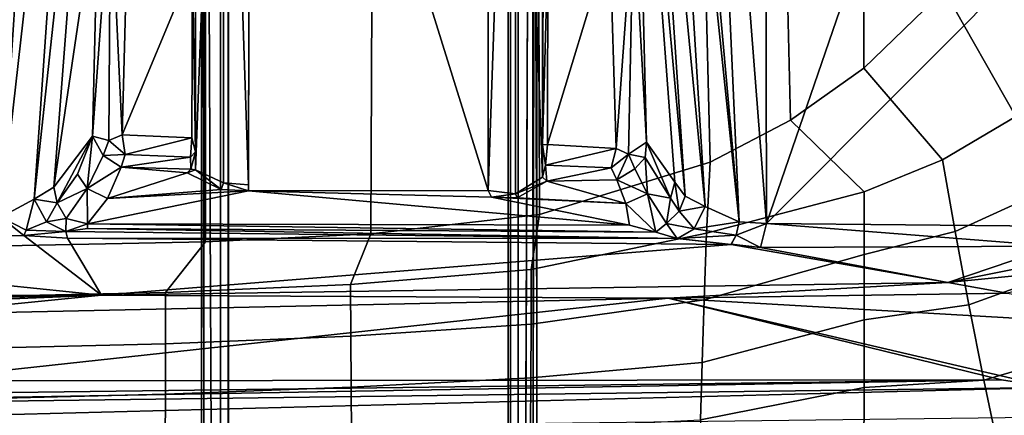
# Model space of a CAD drawing. Units: inches. Extents: x -16 to 144, y 0 to 159.
# Drawn here: x 43 to 47, y 27 to 29 of the extents above; entities that cross this region are included whole.
import ezdxf

# ---------------------------------------------------------------- set-up
doc = ezdxf.new("R2010")
doc.units = ezdxf.units.IN
doc.header["$MEASUREMENT"] = 0
for name, color, linetype in [('SEAT-BASE', 5, 'Continuous'), ('SEAT-FABRIC', 5, 'Continuous'), ('SEAT-FRAME', 5, 'Continuous')]:
    doc.layers.add(name, color=color, linetype=linetype)

# ---------------------------------------------------------------- blocks, each defined once
blk = doc.blocks.new('1VERUS_ASUSP_SYNTLTLIM_ADJARMS_ADJSEAT_LUM_1T')
at = {"layer": 'SEAT-BASE'}
for points in [[(3.6791, 12.9305, 3.7114), (3.4414, 12.2822, 3.3006), (-0.0124, 2.1651, 4.6526), (0.0349, 2.0367, 6.3614)], [(3.6791, 12.9305, 3.7114), (0.0349, 2.0367, 6.3614), (0.0704, 2.0413, 6.4342), (3.7104, 12.9267, 3.7894)], [(0.0704, 2.0413, 6.4342), (0.1412, 2.0239, 6.4698), (3.8019, 12.9183, 3.8188), (3.7104, 12.9267, 3.7894)], [(3.8019, 12.9183, 3.8188), (0.1412, 2.0239, 6.4698), (0.6083, 1.8722, 6.4973), (4.1598, 12.8021, 3.8188)], [(1.0754, 1.7204, 6.4698), (4.5176, 12.6858, 3.8188), (4.1598, 12.8021, 3.8188), (0.6083, 1.8722, 6.4973)], [(1.0754, 1.7204, 6.4698), (1.1429, 1.6928, 6.4342), (4.5963, 12.6388, 3.7894), (4.5176, 12.6858, 3.8188)], [(3.4461, 12.2657, 3.2497), (-0.0076, 2.1486, 4.6016), (-0.0124, 2.1651, 4.6526), (3.4414, 12.2822, 3.3006)], [(-0.0076, 2.1486, 4.6016), (3.4461, 12.2657, 3.2497), (3.4657, 12.1939, 3.2079), (0.0339, 2.1244, 4.5552)], [(3.4657, 12.1939, 3.2079), (3.4722, 12.0625, 3.2151), (0.0683, 2.1107, 4.5405), (0.0339, 2.1244, 4.5552)], [(3.4722, 12.0625, 3.2151), (4.2858, 11.7982, 3.2151), (1.1854, 1.7478, 4.5405), (0.0683, 2.1107, 4.5405)], [(-1.3038, 1.5544, 6.4698), (-1.2568, 1.61, 6.4342), (-10.5999, 8.277, 3.7894), (-10.6689, 8.2166, 3.8188)], [(-1.2568, 1.61, 6.4342), (-1.2254, 1.6272, 6.3614), (-10.5681, 8.294, 3.7114), (-10.5999, 8.277, 3.7894)], [(-1.2254, 1.6272, 6.3614), (-1.2626, 1.7589, 4.6526), (-10.0035, 7.9137, 3.3006), (-10.5681, 8.294, 3.7114)], [(-1.3038, 1.5544, 6.4698), (-10.6689, 8.2166, 3.8188), (-10.8901, 7.9122, 3.8188), (-1.5925, 1.1571, 6.4973)], [(-10.0035, 7.9137, 3.3006), (-1.2626, 1.7589, 4.6526), (-1.2568, 1.7428, 4.6016), (-9.9976, 7.8976, 3.2497)], [(-11.1112, 7.6078, 3.8188), (-1.8813, 0.7597, 6.4698), (-1.5925, 1.1571, 6.4973), (-10.8901, 7.9122, 3.8188)], [(-1.2761, 1.6987, 4.5552), (-9.974, 7.8298, 3.2069), (-9.9976, 7.8976, 3.2497), (-1.2568, 1.7428, 4.6016)], [(-1.2761, 1.6987, 4.5552), (-1.2959, 1.6674, 4.5405), (-9.8964, 7.7218, 3.2151), (-9.974, 7.8298, 3.2069)], [(-10.3992, 7.0298, 3.2151), (-9.8964, 7.7218, 3.2151), (-1.2959, 1.6674, 4.5405), (-1.9863, 0.7172, 4.5405)], [(-1.9196, 0.6977, 6.4342), (-1.8813, 0.7597, 6.4698), (-11.1112, 7.6078, 3.8188), (-11.1474, 7.5234, 3.7894)], [(-11.1608, 7.4948, 3.7114), (-1.9262, 0.6626, 6.3614), (-1.9196, 0.6977, 6.4342), (-11.1474, 7.5234, 3.7894)], [(-11.1608, 7.4948, 3.7114), (-10.6176, 7.0684, 3.3006), (-2.063, 0.6573, 4.6526), (-1.9262, 0.6626, 6.3614)]]:
    blk.add_3dface(points, dxfattribs=at)
at = {"layer": 'SEAT-FABRIC'}
for points in [[(-1.8994, 8.9378, 17.7449), (-1.895, 9.1673, 17.5985), (-2.6246, 9.0974, 17.5133), (-2.6251, 8.794, 17.6646)], [(-3.1576, 8.762, 17.5481), (-2.6251, 8.794, 17.6646), (-2.6246, 9.0974, 17.5133), (-3.2264, 9.0911, 17.3772)], [(0.4781, 9.0357, 18.0618), (0.4773, 8.8235, 18.1796), (3.2929, 8.8939, 18.5139), (3.3022, 9.106, 18.3819)], [(-3.666, 8.6113, 17.4395), (-3.1576, 8.762, 17.5481), (-3.2264, 9.0911, 17.3772), (-3.7875, 8.9507, 17.2693)], [(-1.1445, 8.9768, 17.8525), (-1.1456, 8.7511, 17.9615), (-0.3484, 8.793, 18.0705), (-0.3498, 9.0092, 17.9582)], [(-0.3498, 9.0092, 17.9582), (-0.3484, 8.793, 18.0705), (0.4773, 8.8235, 18.1796), (0.4781, 9.0357, 18.0618)], [(-1.8994, 8.9378, 17.7449), (-1.9065, 8.6825, 17.8511), (-1.1456, 8.7511, 17.9615), (-1.1445, 8.9768, 17.8525)], [(-2.6254, 8.4928, 17.7436), (-1.9065, 8.6825, 17.8511), (-1.8994, 8.9378, 17.7449), (-2.6251, 8.794, 17.6646)], [(3.2929, 8.8939, 18.5139), (0.4773, 8.8235, 18.1796), (0.4768, 8.5993, 18.2497), (3.2616, 8.6668, 18.5975)], [(-2.6254, 8.4928, 17.7436), (-2.6251, 8.794, 17.6646), (-3.1576, 8.762, 17.5481), (-3.0909, 8.4269, 17.6385)], [(-0.3484, 8.793, 18.0705), (-1.1456, 8.7511, 17.9615), (-1.1468, 8.5125, 18.024), (-0.3467, 8.5654, 18.1363)], [(0.4773, 8.8235, 18.1796), (-0.3484, 8.793, 18.0705), (-0.3467, 8.5654, 18.1363), (0.4768, 8.5993, 18.2497)], [(-3.0909, 8.4269, 17.6385), (-3.1576, 8.762, 17.5481), (-3.666, 8.6113, 17.4395), (-3.5415, 8.264, 17.5298)], [(-1.1456, 8.7511, 17.9615), (-1.9065, 8.6825, 17.8511), (-1.916, 8.4045, 17.9047), (-1.1468, 8.5125, 18.024)], [(-1.916, 8.4045, 17.9047), (-1.9065, 8.6825, 17.8511), (-2.6254, 8.4928, 17.7436), (-2.6255, 8.2024, 17.7622)], [(0.4768, 8.5993, 18.2497), (0.4768, 8.3715, 18.2458), (3.2649, 8.4315, 18.6091), (3.2616, 8.6668, 18.5975)], [(-0.3467, 8.5654, 18.1363), (-0.3448, 8.3356, 18.1303), (0.4768, 8.3715, 18.2458), (0.4768, 8.5993, 18.2497)], [(-1.1468, 8.5125, 18.024), (-1.1478, 8.2691, 18.0116), (-0.3448, 8.3356, 18.1303), (-0.3467, 8.5654, 18.1363)], [(-3.0295, 8.1001, 17.6657), (-2.6255, 8.2024, 17.7622), (-2.6254, 8.4928, 17.7436), (-3.0909, 8.4269, 17.6385)], [(-1.916, 8.4045, 17.9047), (-1.9261, 8.1077, 17.875), (-1.1478, 8.2691, 18.0116), (-1.1468, 8.5125, 18.024)], [(-3.4192, 7.9232, 17.5611), (-3.0295, 8.1001, 17.6657), (-3.0909, 8.4269, 17.6385), (-3.5415, 8.264, 17.5298)], [(-2.6254, 7.9239, 17.7316), (-1.9261, 8.1077, 17.875), (-1.916, 8.4045, 17.9047), (-2.6255, 8.2024, 17.7622)], [(3.2649, 8.4315, 18.6091), (0.4768, 8.3715, 18.2458), (0.2983, 8.1467, 18.1837), (3.2594, 8.2059, 18.5816)], [(0.4768, 8.3715, 18.2458), (-0.3448, 8.3356, 18.1303), (-0.4352, 8.111, 18.0785), (0.2983, 8.1467, 18.1837)], [(-0.3448, 8.3356, 18.1303), (-1.1478, 8.2691, 18.0116), (-1.1841, 8.0251, 17.9603), (-0.4352, 8.111, 18.0785)], [(-1.1478, 8.2691, 18.0116), (-1.9261, 8.1077, 17.875), (-1.9423, 7.7918, 17.81), (-1.1841, 8.0251, 17.9603)], [(-2.6254, 7.9239, 17.7316), (-2.6255, 8.2024, 17.7622), (-3.0295, 8.1001, 17.6657), (-2.9731, 7.7827, 17.6451)], [(0.2983, 8.1467, 18.1837), (0.2988, 7.0806, 18.0118), (3.26, 7.1108, 18.4157), (3.2594, 8.2059, 18.5816)], [(-0.4352, 8.111, 18.0785), (-0.4389, 7.0651, 17.9034), (0.2988, 7.0806, 18.0118), (0.2983, 8.1467, 18.1837)], [(-2.9731, 7.7827, 17.6451), (-3.0295, 8.1001, 17.6657), (-3.4192, 7.9232, 17.5611), (-3.2998, 7.5902, 17.5536)], [(-1.9423, 7.7918, 17.81), (-1.9261, 8.1077, 17.875), (-2.6254, 7.9239, 17.7316), (-2.2992, 7.6062, 17.7245)], [(-1.1841, 8.0251, 17.9603), (-1.1804, 7.0185, 17.7912), (-0.4389, 7.0651, 17.9034), (-0.4352, 8.111, 18.0785)], [(-1.9423, 7.7918, 17.81), (-1.9202, 6.8931, 17.6677), (-1.1804, 7.0185, 17.7912), (-1.1841, 8.0251, 17.9603)], [(-2.625, 7.3752, 17.637), (-2.2992, 7.6062, 17.7245), (-2.6254, 7.9239, 17.7316), (-2.9731, 7.7827, 17.6451)], [(-2.9812, 7.0281, 17.5307), (-2.625, 7.3752, 17.637), (-2.9731, 7.7827, 17.6451), (-3.2998, 7.5902, 17.5536)], [(-2.2793, 6.7961, 17.602), (-1.9202, 6.8931, 17.6677), (-1.9423, 7.7918, 17.81), (-2.2992, 7.6062, 17.7245)], [(-2.9812, 7.0281, 17.5307), (-3.2998, 7.5902, 17.5536), (-3.4423, 7.4909, 17.5104), (-3.2756, 6.6248, 17.4338)], [(-2.2793, 6.7961, 17.602), (-2.2992, 7.6062, 17.7245), (-2.625, 7.3752, 17.637), (-2.6246, 6.5737, 17.5225)], [(-2.625, 7.3752, 17.637), (-2.625, 7.3752, 17.637), (-2.9812, 7.0281, 17.5307), (-2.6246, 6.5737, 17.5225)]]:
    blk.add_3dface(points, dxfattribs=at)
at = {"layer": 'SEAT-FRAME'}
for points in [[(-1.1724, 9.0157, 14.1985), (-1.1553, 9.3572, 13.3889), (-1.1616, 5.7073, 13.6885), (-1.1626, 5.6702, 13.7375)], [(-1.1551, 5.9756, 13.3814), (-1.1553, 9.3572, 13.3889), (-1.1219, 9.2126, 13.3048), (-1.1355, 5.986, 13.321)], [(0.3111, 5.6669, 13.7438), (0.3064, 9.3566, 13.3942), (0.3175, 9.0157, 14.2039), (0.3175, 5.4722, 14.2039)], [(-1.0445, 5.987, 13.2735), (-1.0445, 9.2126, 13.2735), (0.1964, 9.2126, 13.278), (0.1964, 5.987, 13.278)], [(6.2335, 9.0465, 16.3264), (-3.4556, 8.7938, 15.6551), (-3.491, 8.9263, 15.5827)], [(-3.4556, 8.7938, 15.6551), (6.2335, 9.0465, 16.3264), (4.9499, 8.904, 16.3066)], [(-1.0889, 5.4757, 14.3442), (-1.0889, 9.0157, 14.3442), (-1.1724, 9.0157, 14.1985), (-1.1724, 5.4722, 14.1985)], [(-1.0549, 5.4757, 14.364), (-1.0549, 9.0157, 14.364), (-1.0889, 9.0157, 14.3442), (-1.0889, 5.4757, 14.3442)], [(-1.0549, 9.0157, 14.364), (-1.0549, 5.4757, 14.364), (-1.0889, 5.4757, 14.3442), (-1.0889, 9.0157, 14.3442)], [(0.1988, 9.0157, 14.3686), (-1.0549, 9.0157, 14.364), (-1.0549, 5.4757, 14.364), (0.1988, 5.4757, 14.3686)], [(0.233, 5.4757, 14.349), (0.233, 9.0157, 14.349), (0.1988, 9.0157, 14.3686), (0.1988, 5.4757, 14.3686)], [(0.3175, 9.0157, 14.2039), (0.233, 9.0157, 14.349), (0.233, 5.4757, 14.349), (0.3175, 5.4722, 14.2039)], [(-3.2356, 8.7595, 15.6706), (-3.4556, 8.7938, 15.6551), (4.9499, 8.904, 16.3066)], [(4.9499, 8.904, 16.3066), (3.4716, 8.8451, 16.1985), (-3.2356, 8.7595, 15.6706)], [(1.6202, 8.7647, 16.0457), (-3.2356, 8.7595, 15.6706), (3.4716, 8.8451, 16.1985)], [(-4.2428, 8.5405, 15.5647), (-3.4556, 8.7938, 15.6551), (-1.756, 8.3962, 15.7235)], [(-3.2356, 8.7595, 15.6706), (-1.756, 8.3962, 15.7235), (-3.4556, 8.7938, 15.6551)], [(1.6202, 8.7647, 16.0457), (-1.756, 8.3962, 15.7235), (-3.2356, 8.7595, 15.6706)], [(1.6224, 8.4689, 16.0228), (-1.756, 8.3962, 15.7235), (1.6202, 8.7647, 16.0457)], [(-4.2428, 8.5405, 15.5647), (-1.756, 8.3962, 15.7235), (-3.2605, 8.3742, 15.6081)], [(1.6224, 8.4689, 16.0228), (3.4143, 8.4914, 16.1704), (0.7606, 8.383, 15.9204)], [(3.4153, 8.442, 16.1572), (0.7606, 8.383, 15.9204), (3.4143, 8.4914, 16.1704)], [(-1.756, 8.3962, 15.7235), (1.6224, 8.4689, 16.0228), (0.7606, 8.383, 15.9204)], [(0.7606, 8.383, 15.9204), (3.4153, 8.442, 16.1572), (3.9352, 8.3901, 16.1352)], [(-2.9976, 8.3276, 15.5745), (-3.2605, 8.3742, 15.6081), (-1.756, 8.3962, 15.7235)], [(-1.756, 8.3962, 15.7235), (0.7606, 8.383, 15.9204), (-2.9976, 8.3276, 15.5745)], [(-2.9976, 8.3276, 15.5745), (-3.8021, 8.2477, 15.4387), (-3.2605, 8.3742, 15.6081)], [(0.7606, 8.383, 15.9204), (-2.0349, 8.1579, 15.3195), (-2.9976, 8.3276, 15.5745)], [(-2.0349, 8.1579, 15.3195), (0.7606, 8.383, 15.9204), (0.9122, 8.1306, 15.5313)], [(3.0596, 8.1462, 15.687), (0.7606, 8.383, 15.9204), (3.9352, 8.3901, 16.1352)], [(1.1052, 8.1185, 15.5227), (0.7606, 8.383, 15.9204), (3.0596, 8.1462, 15.687)], [(0.7606, 8.383, 15.9204), (1.1052, 8.1185, 15.5227), (0.9122, 8.1306, 15.5313)], [(-3.872, 8.1513, 15.242), (-2.9976, 8.3276, 15.5745), (-3.4736, 8.1662, 15.2103)], [(-3.8021, 8.2477, 15.4387), (-2.9976, 8.3276, 15.5745), (-3.872, 8.1513, 15.242)], [(-2.1648, 8.1717, 15.3335), (-3.4736, 8.1662, 15.2103), (-2.9976, 8.3276, 15.5745)], [(-2.0349, 8.1579, 15.3195), (-2.1648, 8.1717, 15.3335), (-2.9976, 8.3276, 15.5745)], [(-2.1917, 8.0644, 15.235), (-3.4736, 8.1662, 15.2103), (-2.1648, 8.1717, 15.3335)], [(-3.4267, 8.0773, 15.1545), (-3.4736, 8.1662, 15.2103), (-2.1917, 8.0644, 15.235)], [(-2.0569, 8.1175, 15.2685), (-2.1917, 8.0644, 15.235), (-2.1648, 8.1717, 15.3335)], [(-2.1648, 8.1717, 15.3335), (-2.0352, 8.1575, 15.319), (-2.0569, 8.1175, 15.2685)], [(-1.7962, 8.1311, 15.2577), (-2.0569, 8.1175, 15.2685), (-2.0349, 8.1579, 15.3195)], [(-1.7952, 8.1317, 15.2587), (-2.0349, 8.1579, 15.3195), (0.9122, 8.1306, 15.5313)], [(1.1052, 8.1185, 15.5227), (3.0596, 8.1462, 15.687), (1.2085, 8.0374, 15.4687)], [(-2.071, 8.0581, 15.231), (-2.1917, 8.0644, 15.235), (-2.0569, 8.1175, 15.2685)], [(-2.071, 8.0581, 15.231), (-2.0569, 8.1175, 15.2685), (-1.8712, 8.0894, 15.1767)], [(-2.071, 8.0581, 15.231), (-1.8712, 8.0894, 15.1767), (-1.9193, 7.9898, 15.1296)], [(-1.8712, 8.0894, 15.1767), (-2.0569, 8.1175, 15.2685), (-1.7962, 8.1311, 15.2577)], [(-1.8045, 8.0099, 15.0051), (-1.9193, 7.9898, 15.1296), (-1.8712, 8.0894, 15.1767)], [(-1.7952, 8.1317, 15.2587), (-1.7474, 8.0645, 15.0047), (-1.8712, 8.0894, 15.1767)], [(-1.8045, 8.0099, 15.0051), (-1.8712, 8.0894, 15.1767), (-1.7474, 8.0645, 15.0047)], [(0.8236, 8.0875, 15.2763), (-1.7952, 8.1317, 15.2587), (0.9187, 8.1006, 15.4392)], [(-1.7, 8.1037, 15.0576), (-1.7952, 8.1317, 15.2587), (0.8236, 8.0875, 15.2763)], [(-1.7, 8.1037, 15.0576), (-1.7474, 8.0645, 15.0047), (-1.7952, 8.1317, 15.2587)], [(-1.7952, 8.1317, 15.2587), (0.9122, 8.1306, 15.5313), (0.9187, 8.1006, 15.4392)], [(-1.6632, 7.9335, 14.4657), (-1.7474, 8.0645, 15.0047), (-1.7, 8.1037, 15.0576)], [(0.8234, 8.0666, 15.126), (-1.7, 8.1037, 15.0576), (0.8236, 8.0875, 15.2763)], [(-1.6632, 7.9335, 14.4657), (-1.7, 8.1037, 15.0576), (-1.568, 7.9763, 14.4333)], [(0.8234, 8.0666, 15.126), (-1.584, 8.0725, 14.8453), (-1.7, 8.1037, 15.0576)], [(-1.568, 7.9763, 14.4333), (-1.7, 8.1037, 15.0576), (-1.584, 8.0725, 14.8453)], [(0.8236, 8.0875, 15.2763), (0.9195, 8.1002, 15.4385), (0.8234, 8.0666, 15.126)], [(0.8234, 8.0666, 15.126), (0.9195, 8.1002, 15.4385), (0.9181, 8.0429, 15.2173)], [(0.9186, 8.1009, 15.4401), (0.9122, 8.1306, 15.5313), (1.1052, 8.1185, 15.5227)], [(1.0057, 8.058, 15.3663), (0.9181, 8.0429, 15.2173), (0.9195, 8.1002, 15.4385)], [(1.1052, 8.1185, 15.5227), (1.0954, 8.0945, 15.4774), (0.9187, 8.1006, 15.4392)], [(1.0954, 8.0945, 15.4774), (1.0057, 8.058, 15.3663), (0.9187, 8.1006, 15.4392)], [(1.0954, 8.0945, 15.4774), (1.0593, 7.9571, 15.3259), (1.0057, 8.058, 15.3663)], [(1.2085, 8.0374, 15.4687), (1.0593, 7.9571, 15.3259), (1.0954, 8.0945, 15.4774)], [(1.0954, 8.0945, 15.4774), (1.1052, 8.1185, 15.5227), (1.2085, 8.0374, 15.4687)], [(-3.425, 6.8268, 14.6984), (-3.4267, 8.0773, 15.1545), (-2.1917, 8.0644, 15.235)], [(-3.425, 6.8268, 14.6984), (-2.1917, 8.0644, 15.235), (-2.8126, 6.2582, 14.4508)], [(-2.1917, 8.0644, 15.235), (-2.1843, 4.4702, 13.6899), (-2.8126, 6.2582, 14.4508)], [(-2.1917, 8.0644, 15.235), (-1.9061, 4.3906, 13.6569), (-2.1843, 4.4702, 13.6899)], [(-2.071, 8.0581, 15.231), (-1.9061, 4.3906, 13.6569), (-2.1917, 8.0644, 15.235)], [(-1.9193, 7.9898, 15.1296), (-1.7124, 4.6302, 13.697), (-2.071, 8.0581, 15.231)], [(-2.071, 8.0581, 15.231), (-1.7486, 4.4564, 13.6664), (-1.9061, 4.3906, 13.6569)], [(-1.7486, 4.4564, 13.6664), (-2.071, 8.0581, 15.231), (-1.7124, 4.6302, 13.697)], [(-1.7474, 8.0645, 15.0047), (-1.7657, 7.9526, 14.8379), (-1.8045, 8.0099, 15.0051)], [(-1.7474, 8.0645, 15.0047), (-1.6632, 7.9335, 14.4657), (-1.7657, 7.9526, 14.8379)], [(-0.9705, 7.9475, 14.3816), (-1.584, 8.0725, 14.8453), (0.1084, 7.9201, 14.3843)], [(-1.584, 8.0725, 14.8453), (0.8234, 8.0666, 15.126), (0.1084, 7.9201, 14.3843)], [(-0.9705, 7.9475, 14.3816), (-1.568, 7.9763, 14.4333), (-1.584, 8.0725, 14.8453)], [(0.1084, 7.9201, 14.3843), (0.8234, 8.0666, 15.126), (0.7344, 7.954, 14.5453)], [(0.8242, 7.9099, 14.5759), (0.7344, 7.954, 14.5453), (0.8234, 8.0666, 15.126)], [(0.9181, 8.0429, 15.2173), (0.8242, 7.9099, 14.5759), (0.8234, 8.0666, 15.126)], [(0.9181, 8.0429, 15.2173), (1.0057, 8.058, 15.3663), (0.9577, 7.9733, 15.1765)], [(1.0593, 7.9571, 15.3259), (0.9577, 7.9733, 15.1765), (1.0057, 8.058, 15.3663)], [(-1.8312, 7.9431, 15.0056), (-1.9193, 7.9898, 15.1296), (-1.8045, 8.0099, 15.0051)], [(-1.8045, 8.0099, 15.0051), (-1.7848, 7.8819, 14.8561), (-1.8312, 7.9431, 15.0056)], [(-1.7657, 7.9526, 14.8379), (-1.7848, 7.8819, 14.8561), (-1.8045, 8.0099, 15.0051)], [(0.8242, 7.9099, 14.5759), (0.9181, 8.0429, 15.2173), (0.9577, 7.9733, 15.1765)], [(0.8328, 4.7129, 13.7213), (1.2085, 8.0374, 15.4687), (0.9739, 4.4793, 13.687)], [(1.0593, 7.9571, 15.3259), (1.2085, 8.0374, 15.4687), (0.8328, 4.7129, 13.7213)], [(0.9739, 4.4793, 13.687), (1.2085, 8.0374, 15.4687), (2.2579, 4.4697, 13.6924)], [(-1.9193, 7.9898, 15.1296), (-1.6378, 5.074, 13.7716), (-1.7124, 4.6302, 13.697)], [(-1.8312, 7.9431, 15.0056), (-1.6378, 5.074, 13.7716), (-1.9193, 7.9898, 15.1296)], [(-1.568, 7.9763, 14.4333), (-1.5277, 7.8703, 14.1029), (-1.6632, 7.9335, 14.4657)], [(-1.2171, 7.8762, 14.1301), (-1.5277, 7.8703, 14.1029), (-1.568, 7.9763, 14.4333)], [(-1.568, 7.9763, 14.4333), (-1.0842, 7.9509, 14.377), (-1.2171, 7.8762, 14.1301)], [(-1.568, 7.9763, 14.4333), (-0.9705, 7.9475, 14.3816), (-1.0842, 7.9509, 14.377)], [(0.9577, 7.9733, 15.1765), (0.8014, 7.6766, 14.1017), (0.8677, 7.8462, 14.585)], [(0.8014, 7.6766, 14.1017), (0.9577, 7.9733, 15.1765), (0.973, 7.9037, 15.1605)], [(0.8242, 7.9099, 14.5759), (0.9577, 7.9733, 15.1765), (0.8677, 7.8462, 14.585)], [(0.973, 7.9037, 15.1605), (0.9577, 7.9733, 15.1765), (1.0593, 7.9571, 15.3259)], [(-1.6048, 5.4621, 13.7931), (-1.6378, 5.074, 13.7716), (-1.8312, 7.9431, 15.0056)], [(-1.6048, 5.4621, 13.7931), (-1.8312, 7.9431, 15.0056), (-1.7848, 7.8819, 14.8561)], [(-1.7657, 7.9526, 14.8379), (-1.6593, 7.7038, 14.0989), (-1.7848, 7.8819, 14.8561)], [(-1.6531, 7.7723, 14.131), (-1.7657, 7.9526, 14.8379), (-1.6632, 7.9335, 14.4657)], [(-1.7657, 7.9526, 14.8379), (-1.6531, 7.7723, 14.131), (-1.6593, 7.7038, 14.0989)], [(-1.6632, 7.9335, 14.4657), (-1.5277, 7.8703, 14.1029), (-1.6068, 7.8214, 14.1055)], [(-1.6068, 7.8214, 14.1055), (-1.6531, 7.7723, 14.131), (-1.6632, 7.9335, 14.4657)], [(-1.2171, 7.8762, 14.1301), (-1.0842, 7.9509, 14.377), (-1.077, 7.9327, 14.3621)], [(-1.1972, 7.8597, 14.1536), (-1.2171, 7.8762, 14.1301), (-1.077, 7.9327, 14.3621)], [(-1.1972, 7.8597, 14.1536), (-1.077, 7.9327, 14.3621), (-1.0741, 4.5009, 14.3565)], [(-1.077, 7.9327, 14.3621), (-1.0842, 7.9509, 14.377), (-0.9705, 7.9475, 14.3816)], [(-0.9562, 7.9191, 14.3719), (-1.077, 7.9327, 14.3621), (-0.9705, 7.9475, 14.3816)], [(-1.0741, 4.5009, 14.3565), (-1.077, 7.9327, 14.3621), (-0.9562, 7.9191, 14.3719)], [(-0.9551, 4.5018, 14.3673), (-1.0741, 4.5009, 14.3565), (-0.9562, 7.9191, 14.3719)], [(0.1084, 7.9201, 14.3843), (-0.9562, 7.9191, 14.3719), (-0.9705, 7.9475, 14.3816)], [(0.1019, 4.5206, 14.3728), (-0.9562, 7.9191, 14.3719), (0.1084, 7.9201, 14.3843)], [(0.1019, 4.5206, 14.3728), (-0.9551, 4.5018, 14.3673), (-0.9562, 7.9191, 14.3719)], [(0.1019, 4.5206, 14.3728), (0.1084, 7.9201, 14.3843), (0.1083, 7.8932, 14.3689)], [(0.2197, 7.8841, 14.3644), (0.1083, 7.8932, 14.3689), (0.1084, 7.9201, 14.3843)], [(0.1084, 7.9201, 14.3843), (0.7344, 7.954, 14.5453), (0.2299, 7.9136, 14.3715)], [(0.2197, 7.8841, 14.3644), (0.1084, 7.9201, 14.3843), (0.2299, 7.9136, 14.3715)], [(0.2197, 7.8841, 14.3644), (0.2299, 7.9136, 14.3715), (0.3438, 7.826, 14.161)], [(0.2299, 7.9136, 14.3715), (0.7344, 7.954, 14.5453), (0.3809, 7.8402, 14.1401)], [(0.2299, 7.9136, 14.3715), (0.3809, 7.8402, 14.1401), (0.3438, 7.826, 14.161)], [(0.6731, 7.815, 14.0991), (0.3809, 7.8402, 14.1401), (0.7344, 7.954, 14.5453)], [(0.7344, 7.954, 14.5453), (0.8242, 7.9099, 14.5759), (0.6731, 7.815, 14.0991)], [(0.973, 7.9037, 15.1605), (1.0593, 7.9571, 15.3259), (0.7683, 5.2516, 13.8246)], [(0.8328, 4.7129, 13.7213), (0.7683, 5.2516, 13.8246), (1.0593, 7.9571, 15.3259)], [(-1.6593, 7.7038, 14.0989), (-1.6048, 5.4621, 13.7931), (-1.7848, 7.8819, 14.8561)], [(-1.6068, 7.8214, 14.1055), (-1.5277, 7.8703, 14.1029), (-1.58, 7.7576, 14.018)], [(-1.5277, 7.8703, 14.1029), (-1.5028, 7.8177, 14.0226), (-1.58, 7.7576, 14.018)], [(-1.5277, 7.8703, 14.1029), (-1.2171, 7.8762, 14.1301), (-1.5028, 7.8177, 14.0226)], [(-1.5028, 7.8177, 14.0226), (-1.2171, 7.8762, 14.1301), (-1.2107, 7.8059, 14.026)], [(-1.2107, 7.8059, 14.026), (-1.2171, 7.8762, 14.1301), (-1.1972, 7.8597, 14.1536)], [(0.2199, 4.5314, 14.3649), (0.1019, 4.5206, 14.3728), (0.1083, 7.8932, 14.3689)], [(0.1083, 7.8932, 14.3689), (0.2197, 7.8841, 14.3644), (0.2199, 4.5314, 14.3649)], [(0.3438, 7.826, 14.161), (0.2199, 4.5314, 14.3649), (0.2197, 7.8841, 14.3644)], [(0.6731, 7.815, 14.0991), (0.8242, 7.9099, 14.5759), (0.7538, 7.7634, 14.1027)], [(0.8242, 7.9099, 14.5759), (0.8014, 7.6766, 14.1017), (0.7538, 7.7634, 14.1027)], [(0.7683, 5.2516, 13.8246), (0.7746, 6.5605, 13.92), (0.973, 7.9037, 15.1605)], [(0.8014, 7.6766, 14.1017), (0.973, 7.9037, 15.1605), (0.7746, 6.5605, 13.92)], [(0.8242, 7.9099, 14.5759), (0.8677, 7.8462, 14.585), (0.8014, 7.6766, 14.1017)], [(-1.1972, 7.8597, 14.1536), (-1.1981, 7.7152, 14.017), (-1.2107, 7.8059, 14.026)], [(-1.1972, 7.8597, 14.1536), (-1.1956, 4.5249, 14.1552), (-1.1981, 7.7152, 14.017)], [(-1.0741, 4.5009, 14.3565), (-1.1956, 4.5249, 14.1552), (-1.1972, 7.8597, 14.1536)], [(0.3809, 7.8402, 14.1401), (0.3635, 7.8229, 14.1015), (0.3438, 7.826, 14.161)], [(0.6731, 7.815, 14.0991), (0.3635, 7.8229, 14.1015), (0.3809, 7.8402, 14.1401)], [(-1.6068, 7.8214, 14.1055), (-1.58, 7.7576, 14.018), (-1.6531, 7.7723, 14.131)], [(-1.5028, 7.8177, 14.0226), (-1.5243, 7.7311, 13.9844), (-1.58, 7.7576, 14.018)], [(-1.5243, 7.7311, 13.9844), (-1.5028, 7.8177, 14.0226), (-1.2107, 7.8059, 14.026)], [(-1.2107, 7.8059, 14.026), (-1.2199, 7.7137, 13.9787), (-1.5243, 7.7311, 13.9844)], [(-1.2107, 7.8059, 14.026), (-1.1981, 7.7152, 14.017), (-1.2199, 7.7137, 13.9787)], [(0.2199, 4.5314, 14.3649), (0.3438, 7.826, 14.161), (0.3412, 4.5261, 14.1598)], [(0.3412, 4.5261, 14.1598), (0.3438, 7.826, 14.161), (0.3432, 7.7925, 14.1136)], [(0.3432, 7.7925, 14.1136), (0.3439, 7.7469, 14.0515), (0.3412, 4.5261, 14.1598)], [(0.3635, 7.8229, 14.1015), (0.3659, 7.7701, 14.0237), (0.3439, 7.7469, 14.0515)], [(0.6731, 7.815, 14.0991), (0.3659, 7.7701, 14.0237), (0.3635, 7.8229, 14.1015)], [(0.6555, 7.7587, 14.0179), (0.3659, 7.7701, 14.0237), (0.6731, 7.815, 14.0991)], [(0.6731, 7.815, 14.0991), (0.7538, 7.7634, 14.1027), (0.6555, 7.7587, 14.0179)], [(-1.6593, 7.7038, 14.0989), (-1.6531, 7.7723, 14.131), (-1.58, 7.7576, 14.018)], [(-1.6014, 6.666, 13.877), (-1.6593, 7.7038, 14.0989), (-1.58, 7.7576, 14.018)], [(-1.5243, 7.7311, 13.9844), (-1.6014, 6.666, 13.877), (-1.58, 7.7576, 14.018)], [(0.3569, 6.9203, 13.8558), (0.3412, 4.5261, 14.1598), (0.3439, 7.7469, 14.0515)], [(0.3659, 7.7701, 14.0237), (0.3594, 7.6836, 13.9839), (0.3439, 7.7469, 14.0515)], [(0.3569, 6.9203, 13.8558), (0.3439, 7.7469, 14.0515), (0.3594, 7.6836, 13.9839)], [(0.3594, 7.6836, 13.9839), (0.3659, 7.7701, 14.0237), (0.6555, 7.7587, 14.0179)], [(0.6555, 7.7587, 14.0179), (0.6694, 7.6704, 13.9801), (0.3594, 7.6836, 13.9839)], [(0.7278, 7.6969, 14.016), (0.6555, 7.7587, 14.0179), (0.7538, 7.7634, 14.1027)], [(0.7278, 7.6969, 14.016), (0.6694, 7.6704, 13.9801), (0.6555, 7.7587, 14.0179)], [(0.8014, 7.6766, 14.1017), (0.7278, 7.6969, 14.016), (0.7538, 7.7634, 14.1027)], [(-1.6014, 6.666, 13.877), (-1.6048, 5.4621, 13.7931), (-1.6593, 7.7038, 14.0989)], [(-1.6014, 6.666, 13.877), (-1.5243, 7.7311, 13.9844), (-1.4964, 6.8022, 13.8308)], [(-1.4964, 6.8022, 13.8308), (-1.5243, 7.7311, 13.9844), (-1.2199, 7.7137, 13.9787)], [(-1.2212, 6.8597, 13.838), (-1.4964, 6.8022, 13.8308), (-1.2199, 7.7137, 13.9787)], [(-1.2212, 6.8597, 13.838), (-1.2199, 7.7137, 13.9787), (-1.1981, 7.7152, 14.017)], [(-1.2212, 6.8597, 13.838), (-1.1981, 7.7152, 14.017), (-1.2032, 6.2088, 13.7727)], [(-1.1981, 7.7152, 14.017), (-1.1956, 4.5249, 14.1552), (-1.2032, 6.2088, 13.7727)], [(0.7278, 7.6969, 14.016), (0.7203, 6.5741, 13.8478), (0.6694, 7.6704, 13.9801)], [(0.7203, 6.5741, 13.8478), (0.7278, 7.6969, 14.016), (0.8014, 7.6766, 14.1017)], [(0.3594, 7.6836, 13.9839), (0.6694, 7.6704, 13.9801), (0.3569, 6.9203, 13.8558)], [(0.6401, 6.5529, 13.802), (0.3569, 6.9203, 13.8558), (0.6694, 7.6704, 13.9801)], [(0.7203, 6.5741, 13.8478), (0.6401, 6.5529, 13.802), (0.6694, 7.6704, 13.9801)], [(0.7203, 6.5741, 13.8478), (0.8014, 7.6766, 14.1017), (0.7746, 6.5605, 13.92)]]:
    blk.add_3dface(points, dxfattribs=at)
for points, invisible_edges in [([(-1.1551, 5.9756, 13.3814), (-1.1551, 5.9756, 13.3814), (-1.1616, 5.7073, 13.6885), (-1.1553, 9.3572, 13.3889)], 2), ([(0.3064, 9.3566, 13.3942), (0.3064, 9.3566, 13.3942), (0.2871, 5.986, 13.3261), (0.2736, 9.2126, 13.3099)], 2), ([(0.2871, 5.986, 13.3261), (0.2871, 5.986, 13.3261), (0.3064, 9.3566, 13.3942), (0.3067, 5.9422, 13.4222)], 2), ([(0.3111, 5.6669, 13.7438), (0.3111, 5.6669, 13.7438), (0.3067, 5.9422, 13.4222), (0.3064, 9.3566, 13.3942)], 2), ([(-1.1219, 9.2126, 13.3048), (-1.1219, 9.2126, 13.3048), (-1.0445, 5.987, 13.2735), (-1.1355, 5.986, 13.321)], 2), ([(-1.0445, 5.987, 13.2735), (-1.0445, 5.987, 13.2735), (-1.1219, 9.2126, 13.3048), (-1.0445, 9.2126, 13.2735)], 2), ([(0.2871, 5.986, 13.3261), (0.2871, 5.986, 13.3261), (0.1964, 9.2126, 13.278), (0.2736, 9.2126, 13.3099)], 2), ([(0.1964, 9.2126, 13.278), (0.1964, 9.2126, 13.278), (0.2871, 5.986, 13.3261), (0.1964, 5.987, 13.278)], 2), ([(-1.1724, 5.4722, 14.1985), (-1.1724, 5.4722, 14.1985), (-1.1724, 9.0157, 14.1985), (-1.1626, 5.6702, 13.7375)], 13), ([(0.3438, 7.826, 14.161), (0.3635, 7.8229, 14.1015), (0.3432, 7.7925, 14.1136)], 2), ([(0.3439, 7.7469, 14.0515), (0.3432, 7.7925, 14.1136), (0.3635, 7.8229, 14.1015)], 2)]:
    blk.add_3dface(points, dxfattribs=dict(at, invisible_edges=invisible_edges))

msp = doc.modelspace()

# ---------------------------------------------------------------- block references
at = {"rotation": 180}
msp.add_blockref('1VERUS_ASUSP_SYNTLTLIM_ADJARMS_ADJSEAT_LUM_1T', (43.955, 35.9016), dxfattribs=at)

doc.saveas('drawing.dxf')
